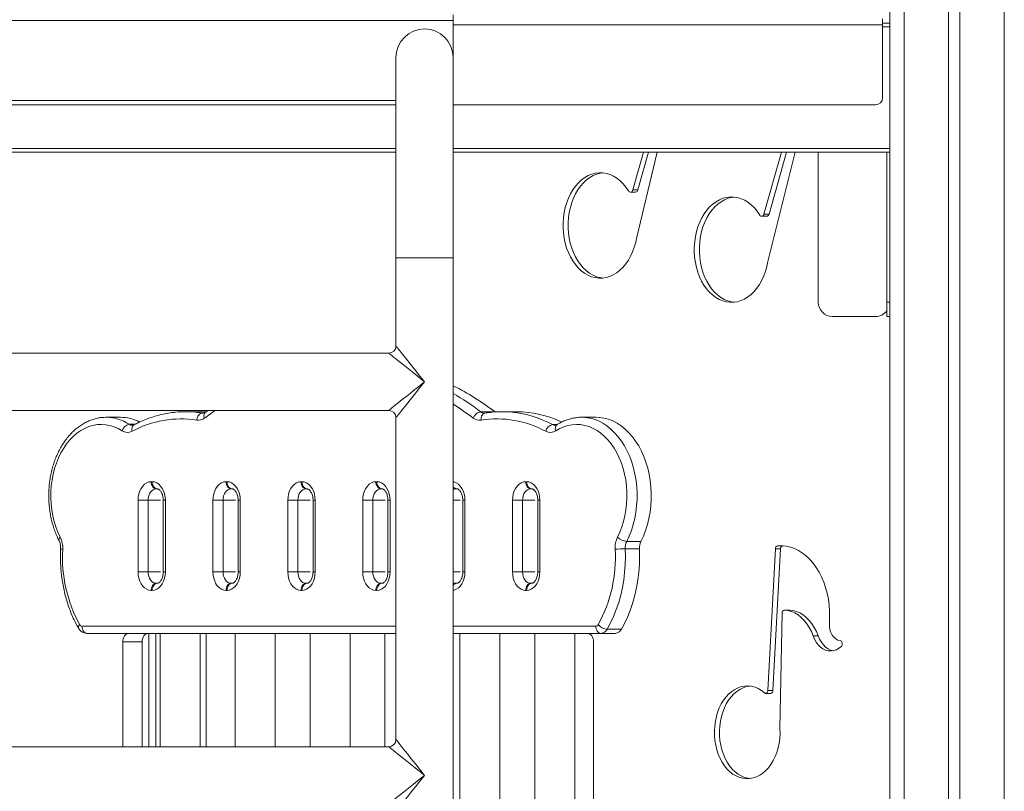
# Model space of a CAD drawing. Units: millimetres. Extents: x -12769 to 21822, y -4509 to 10312.
# Drawn here: x 94 to 781, y 5672 to 6211 of the extents above; entities that cross this region are included whole.
import ezdxf

# ---------------------------------------------------------------- set-up
doc = ezdxf.new("R2010")
doc.units = ezdxf.units.MM

msp = doc.modelspace()

# ---------------------------------------------------------------- linework, layer by layer
at = {"color": 7, "linetype": 'Continuous', "lineweight": 15}
for p, q in [((701.45, 7524.85), (701.45, 6208.39)), ((742.45, 7524.18), (742.45, 5208.39)), ((750.45, 7524.05), (750.45, 5208.39)), ((396.43, 6210.39), (396.43, 6214.39)), ((396.43, 6210.39), (-103.57, 6210.39)), ((396.43, 6184.39), (396.43, 6210.39)), ((696.45, 6211.39), (696.45, 6207.39)), ((701.45, 6208.39), (696.45, 6208.39)), ((696.45, 6207.39), (696.45, 6156.39)), ((701.45, 6208.39), (701.45, 6205.89)), ((701.45, 6205.89), (701.45, 6120.89)), ((356.43, 6184.39), (356.43, 6044.39)), ((396.43, 6044.39), (396.43, 6184.39)), ((356.43, 6154.39), (-63.57, 6154.39)), ((356.43, 6151.39), (-63.57, 6151.39)), ((691.45, 6151.39), (396.43, 6151.39)), ((356.43, 6118.39), (-63.57, 6118.39)), ((701.45, 6118.39), (396.43, 6118.39)), ((529.29, 6118.39), (521.88, 6091.95)), ((524.61, 6058.85), (538.98, 6118.39)), ((532.82, 6118.39), (525.42, 6091.95)), ((625.68, 6118.39), (613.55, 6075.06)), ((616.27, 6041.96), (635.42, 6118.39)), ((629.22, 6118.39), (617.08, 6075.06)), ((651.45, 6013.46), (651.45, 6118.39)), ((699.45, 6013.46), (699.45, 6118.39)), ((701.45, 6120.89), (701.45, 6118.39)), ((701.45, 6118.39), (701.45, 5208.39)), ((520.24, 6090.37), (523.77, 6090.37)), ((525.42, 6091.95), (521.88, 6091.95)), ((617.08, 6075.06), (613.55, 6075.06)), ((611.9, 6073.48), (615.44, 6073.48)), ((356.43, 6044.39), (356.43, 5982.82)), ((396.43, 5208.39), (396.43, 6044.39)), ((699.45, 6013.46), (701.45, 6013.46)), ((699.45, 6003.46), (699.45, 6013.46)), ((691.45, 6003.46), (661.45, 6003.46)), ((699.45, 6003.46), (701.45, 6003.46)), ((351.43, 5977.82), (-58.57, 5977.82)), ((-58.57, 5937.82), (351.43, 5937.82)), ((219.42, 5936.93), (209.52, 5936.93)), ((225.14, 5937.82), (223.21, 5936.42)), ((415.68, 5936.84), (425.58, 5936.84)), ((425.58, 5936.84), (425.7, 5936.75)), ((440.61, 5936.93), (430.71, 5936.93)), ((154.07, 5933.06), (153.65, 5933.05)), ((163.97, 5933.06), (154.07, 5933.06)), ((356.43, 5932.82), (356.43, 5707.82)), ((496.06, 5933.06), (486.16, 5933.06)), ((186.12, 5888.03), (185.41, 5888.03)), ((188.95, 5883.03), (189.66, 5883.03)), ((238.45, 5888.03), (237.74, 5888.03)), ((241.27, 5883.03), (241.98, 5883.03)), ((290.77, 5888.03), (290.06, 5888.03)), ((293.6, 5883.03), (294.31, 5883.03)), ((343.1, 5888.03), (342.39, 5888.03)), ((345.93, 5883.03), (346.63, 5883.03)), ((398.25, 5883.03), (398.96, 5883.03)), ((447.75, 5888.03), (447.04, 5888.03)), ((450.58, 5883.03), (451.28, 5883.03)), ((176.22, 5875.03), (176.22, 5825.03)), ((176.22, 5875.03), (183.29, 5875.03)), ((183.29, 5825.03), (183.29, 5875.03)), ((193.85, 5875.03), (193.85, 5825.03)), ((195.31, 5825.03), (195.31, 5875.03)), ((228.55, 5875.03), (228.55, 5825.03)), ((228.55, 5875.03), (235.62, 5875.03)), ((235.62, 5825.03), (235.62, 5875.03)), ((246.17, 5875.03), (246.17, 5825.03)), ((247.64, 5825.03), (247.64, 5875.03)), ((280.87, 5875.03), (280.87, 5825.03)), ((280.87, 5875.03), (287.94, 5875.03)), ((287.94, 5825.03), (287.94, 5875.03)), ((298.5, 5875.03), (298.5, 5825.03)), ((299.96, 5825.03), (299.96, 5875.03)), ((333.2, 5875.03), (333.2, 5825.03)), ((333.2, 5875.03), (340.27, 5875.03)), ((340.27, 5825.03), (340.27, 5875.03)), ((350.83, 5875.03), (350.83, 5825.03)), ((352.29, 5825.03), (352.29, 5875.03)), ((403.15, 5875.03), (403.15, 5825.03)), ((404.62, 5825.03), (404.62, 5875.03)), ((437.85, 5875.03), (437.85, 5825.03)), ((437.85, 5875.03), (444.92, 5875.03)), ((444.92, 5825.03), (444.92, 5875.03)), ((455.48, 5875.03), (455.48, 5825.03)), ((456.94, 5825.03), (456.94, 5875.03)), ((516.61, 5841.1), (526.5, 5841.1)), ((517.65, 5846.31), (527.55, 5846.31)), ((621.57, 5841.18), (616.29, 5742.16)), ((625.11, 5841.18), (619.82, 5742.16)), ((625.11, 5841.18), (621.57, 5841.18)), ((626.57, 5843.21), (623.03, 5843.21)), ((626.87, 5843.24), (626.57, 5843.21)), ((176.22, 5825.03), (183.29, 5825.03)), ((228.55, 5825.03), (235.62, 5825.03)), ((280.87, 5825.03), (287.94, 5825.03)), ((333.2, 5825.03), (340.27, 5825.03)), ((437.85, 5825.03), (444.92, 5825.03)), ((189.66, 5817.03), (188.95, 5817.03)), ((241.98, 5817.03), (241.27, 5817.03)), ((294.31, 5817.03), (293.6, 5817.03)), ((346.63, 5817.03), (345.93, 5817.03)), ((398.96, 5817.03), (398.25, 5817.03)), ((451.28, 5817.03), (450.58, 5817.03)), ((185.41, 5812.03), (186.12, 5812.03)), ((237.74, 5812.03), (238.45, 5812.03)), ((290.06, 5812.03), (290.77, 5812.03)), ((342.39, 5812.03), (343.1, 5812.03)), ((447.04, 5812.03), (447.75, 5812.03)), ((624.7, 5715.35), (626.18, 5796.14)), ((631.28, 5798.28), (627.74, 5798.28)), ((631.33, 5798.28), (627.79, 5798.28)), ((631.28, 5798.28), (631.33, 5798.28)), ((140.61, 5782.03), (356.43, 5782.03)), ((191.72, 5782.03), (191.72, 5702.82)), ((219.72, 5702.82), (219.72, 5782.03)), ((223.76, 5782.03), (223.76, 5702.82)), ((244.05, 5782.03), (244.05, 5702.82)), ((272.05, 5702.82), (272.05, 5782.03)), ((296.38, 5782.03), (296.38, 5702.82)), ((324.38, 5702.82), (324.38, 5782.03)), ((348.7, 5782.03), (348.7, 5702.82)), ((396.43, 5782.03), (499.62, 5782.03)), ((401.03, 5782.03), (401.03, 5559.66)), ((429.03, 5554.05), (429.03, 5782.03)), ((453.35, 5782.03), (453.35, 5544.49)), ((481.35, 5538.88), (481.35, 5782.03)), ((499.62, 5782.03), (509.52, 5782.03)), ((504.01, 5784.98), (513.91, 5784.98)), ((651.45, 5780.3), (647.91, 5780.3)), ((165.61, 5702.82), (165.61, 5776.03)), ((179.05, 5776.03), (165.61, 5776.03)), ((179.05, 5702.82), (179.05, 5776.03)), ((494.42, 5776.03), (494.42, 5545.03)), ((614.73, 5740.12), (618.27, 5740.12)), ((619.82, 5742.16), (616.29, 5742.16)), ((351.43, 5702.82), (-58.57, 5702.82))]:
    msp.add_line(p, q, dxfattribs=at)
at = {"color": 8, "linetype": 'Continuous', "lineweight": 15}
for p, q in [((711.45, 7524.69), (711.45, 5208.39)), ((781.45, 7523.54), (781.45, 5208.39)), ((696.45, 6207.39), (396.43, 6207.39)), ((701.45, 6205.89), (696.45, 6205.89)), ((356.43, 6120.89), (-63.57, 6120.89)), ((701.45, 6120.89), (396.43, 6120.89)), ((396.43, 6044.39), (356.43, 6044.39)), ((221.23, 5935.96), (216.09, 5936.63)), ((221.23, 5935.96), (222.24, 5935.96)), ((170.1, 5928.15), (174.26, 5928.15)), ((465.81, 5927.94), (469.12, 5927.94)), ((183.29, 5875.03), (191.9, 5875.03)), ((193.85, 5875.03), (195.31, 5875.03)), ((235.62, 5875.03), (244.22, 5875.03)), ((246.17, 5875.03), (247.64, 5875.03)), ((287.94, 5875.03), (296.55, 5875.03)), ((298.5, 5875.03), (299.96, 5875.03)), ((340.27, 5875.03), (348.87, 5875.03)), ((350.83, 5875.03), (352.29, 5875.03)), ((396.43, 5875.03), (401.2, 5875.03)), ((403.15, 5875.03), (404.62, 5875.03)), ((444.92, 5875.03), (453.53, 5875.03)), ((456.94, 5875.03), (455.48, 5875.03)), ((183.29, 5825.03), (191.9, 5825.03)), ((195.31, 5825.03), (193.85, 5825.03)), ((235.62, 5825.03), (244.22, 5825.03)), ((246.17, 5825.03), (247.64, 5825.03)), ((287.94, 5825.03), (296.55, 5825.03)), ((298.5, 5825.03), (299.96, 5825.03)), ((340.27, 5825.03), (348.87, 5825.03)), ((352.29, 5825.03), (350.83, 5825.03)), ((396.43, 5825.03), (401.2, 5825.03)), ((404.62, 5825.03), (403.15, 5825.03)), ((444.92, 5825.03), (453.53, 5825.03)), ((455.48, 5825.03), (456.94, 5825.03)), ((356.43, 5787.03), (137.08, 5787.03)), ((496.09, 5787.03), (396.43, 5787.03)), ((183.76, 5782.03), (183.76, 5702.82)), ((188.76, 5702.82), (188.76, 5782.03))]:
    msp.add_line(p, q, dxfattribs=at)
at = {"color": 7, "linetype": 'Continuous', "lineweight": 15, "flags": 128}
for points in [[(518.9, 6091.23), (517.12, 6093.86), (515.16, 6096.23), (513.05, 6098.32), (510.8, 6100.1), (508.44, 6101.55), (505.99, 6102.68), (503.47, 6103.45), (500.91, 6103.86), (498.33, 6103.92), (495.76, 6103.62), (493.23, 6102.96), (490.75, 6101.94), (488.36, 6100.59), (486.07, 6098.91), (483.92, 6096.92), (481.91, 6094.64), (480.07, 6092.08), (478.42, 6089.29), (476.97, 6086.27), (475.74, 6083.07), (474.74, 6079.71), (473.98, 6076.23), (473.46, 6072.66), (473.2, 6069.03), (473.19, 6065.39), (473.44, 6061.76), (473.93, 6058.19), (474.68, 6054.7), (475.67, 6051.33), (476.88, 6048.12), (478.32, 6045.09), (479.96, 6042.28), (481.78, 6039.71), (483.78, 6037.41), (485.93, 6035.4), (488.21, 6033.7), (490.6, 6032.32), (493.07, 6031.29), (495.6, 6030.61), (498.17, 6030.28), (500.74, 6030.31), (503.31, 6030.71), (505.83, 6031.46), (508.28, 6032.55), (510.65, 6033.99), (512.91, 6035.75), (515.03, 6037.82), (517, 6040.17), (518.79, 6042.78), (520.4, 6045.64), (521.79, 6048.7), (522.97, 6051.95), (523.91, 6055.34), (524.61, 6058.85)], [(500.98, 6103.86), (499.3, 6103.62), (496.77, 6102.96), (494.29, 6101.94), (491.9, 6100.59), (489.61, 6098.91), (487.45, 6096.92), (485.44, 6094.64), (483.6, 6092.08), (481.95, 6089.29), (480.5, 6086.27), (479.27, 6083.07), (478.27, 6079.71), (477.51, 6076.23), (477, 6072.66), (476.73, 6069.03), (476.73, 6065.39), (476.97, 6061.76), (477.47, 6058.19), (478.22, 6054.7), (479.2, 6051.33), (480.42, 6048.12), (481.85, 6045.09), (483.49, 6042.28), (485.32, 6039.71), (487.32, 6037.41), (489.47, 6035.4), (491.75, 6033.7), (494.13, 6032.32), (496.6, 6031.29), (499.14, 6030.61), (500.98, 6030.33)], [(521.88, 6091.95), (521.66, 6091.39), (521.35, 6090.93), (520.97, 6090.59), (520.54, 6090.4), (520.08, 6090.38), (519.64, 6090.51), (519.24, 6090.8), (518.9, 6091.23)], [(610.57, 6074.34), (608.78, 6076.97), (606.83, 6079.34), (604.71, 6081.43), (602.47, 6083.21), (600.1, 6084.67), (597.65, 6085.79), (595.13, 6086.56), (592.57, 6086.97), (590, 6087.03), (587.43, 6086.73), (584.89, 6086.07), (582.42, 6085.05), (580.03, 6083.7), (577.74, 6082.02), (575.58, 6080.03), (573.57, 6077.75), (571.73, 6075.19), (570.08, 6072.4), (568.63, 6069.38), (567.4, 6066.18), (566.4, 6062.82), (565.64, 6059.34), (565.13, 6055.77), (564.86, 6052.14), (564.85, 6048.5), (565.1, 6044.87), (565.6, 6041.3), (566.35, 6037.81), (567.33, 6034.44), (568.55, 6031.23), (569.98, 6028.2), (571.62, 6025.39), (573.45, 6022.82), (575.45, 6020.52), (577.6, 6018.51), (579.88, 6016.81), (582.26, 6015.43), (584.73, 6014.4), (587.26, 6013.72), (589.83, 6013.39), (592.41, 6013.42), (594.97, 6013.82), (597.49, 6014.57), (599.95, 6015.66), (602.32, 6017.1), (604.57, 6018.86), (606.7, 6020.93), (608.66, 6023.28), (610.46, 6025.89), (612.06, 6028.75), (613.46, 6031.81), (614.63, 6035.06), (615.57, 6038.45), (616.27, 6041.96)], [(592.65, 6086.97), (590.96, 6086.73), (588.43, 6086.07), (585.95, 6085.05), (583.56, 6083.7), (581.27, 6082.02), (579.12, 6080.03), (577.11, 6077.75), (575.27, 6075.19), (573.62, 6072.4), (572.17, 6069.38), (570.94, 6066.18), (569.94, 6062.82), (569.18, 6059.34), (568.66, 6055.77), (568.4, 6052.14), (568.39, 6048.5), (568.64, 6044.87), (569.13, 6041.3), (569.88, 6037.81), (570.87, 6034.44), (572.08, 6031.23), (573.52, 6028.2), (575.16, 6025.39), (576.98, 6022.82), (578.98, 6020.52), (581.13, 6018.51), (583.41, 6016.81), (585.8, 6015.43), (588.27, 6014.4), (590.8, 6013.72), (592.65, 6013.44)], [(613.55, 6075.06), (613.33, 6074.5), (613.02, 6074.04), (612.63, 6073.7), (612.2, 6073.51), (611.75, 6073.49), (611.31, 6073.62), (610.9, 6073.91), (610.57, 6074.34)], [(219.42, 5936.93), (220.58, 5936.92), (223.7, 5936.8)], [(217.28, 5930.99), (217.43, 5931.96), (217.71, 5932.89), (218.11, 5933.75), (218.61, 5934.5), (219.2, 5935.12), (219.85, 5935.58), (220.53, 5935.86), (221.23, 5935.96)], [(496.06, 5933.06), (498.57, 5932.94), (501.72, 5932.47), (504.84, 5931.63), (507.89, 5930.44), (510.87, 5928.9), (513.75, 5927.01), (516.51, 5924.8), (519.13, 5922.28), (521.6, 5919.47), (523.9, 5916.38), (526.01, 5913.03), (527.92, 5909.45), (529.62, 5905.66), (531.09, 5901.69), (532.33, 5897.56), (533.32, 5893.3), (534.07, 5888.94), (534.56, 5884.51), (534.79, 5880.04), (534.77, 5875.55), (534.48, 5871.09), (533.94, 5866.67), (533.14, 5862.33), (532.1, 5858.09), (530.81, 5853.99), (529.29, 5850.06), (527.55, 5846.31)], [(121.92, 5849.22), (120.29, 5852.74), (118.87, 5856.44), (117.68, 5860.3), (116.73, 5864.28), (116.02, 5868.37), (115.55, 5872.52), (115.33, 5876.72), (115.37, 5880.93), (115.65, 5885.11), (116.19, 5889.25), (116.97, 5893.31), (117.99, 5897.27), (119.24, 5901.08), (120.71, 5904.74), (122.4, 5908.2), (124.29, 5911.45), (126.36, 5914.47), (128.61, 5917.23), (131.01, 5919.7), (133.56, 5921.89), (136.22, 5923.76), (138.99, 5925.3), (141.84, 5926.51), (144.75, 5927.38), (147.7, 5927.9), (150.67, 5928.06), (153.65, 5927.86), (156.6, 5927.31), (159.5, 5926.42), (162.34, 5925.17), (165.1, 5923.6)], [(468.06, 5923.6), (470.82, 5925.17), (473.66, 5926.42), (476.57, 5927.31), (479.52, 5927.86), (482.49, 5928.06), (485.46, 5927.9), (488.41, 5927.38), (491.32, 5926.51), (494.17, 5925.3), (496.94, 5923.76), (499.6, 5921.89), (502.15, 5919.7), (504.55, 5917.23), (506.8, 5914.47), (508.88, 5911.45), (510.76, 5908.2), (512.45, 5904.74), (513.92, 5901.08), (515.18, 5897.27), (516.19, 5893.31), (516.97, 5889.25), (517.51, 5885.11), (517.79, 5880.93), (517.83, 5876.72), (517.61, 5872.52), (517.14, 5868.37), (516.43, 5864.28), (515.48, 5860.3), (514.29, 5856.44), (512.87, 5852.74), (511.24, 5849.22)], [(185.41, 5888.03), (183.82, 5887.83), (182.27, 5887.24), (180.82, 5886.28), (179.5, 5884.98), (178.37, 5883.38), (177.45, 5881.53), (176.77, 5879.47), (176.36, 5877.28), (176.22, 5875.03)], [(183.29, 5875.03), (183.4, 5876.59), (183.72, 5878.09), (184.24, 5879.47), (184.95, 5880.68), (185.81, 5881.68), (186.78, 5882.42), (187.84, 5882.87), (188.95, 5883.03)], [(185.41, 5888.03), (185.48, 5887.05), (185.68, 5886.11), (186.01, 5885.25), (186.45, 5884.49), (186.98, 5883.87), (187.6, 5883.41), (188.26, 5883.12), (188.95, 5883.03)], [(195.31, 5875.03), (195.17, 5877.28), (194.76, 5879.47), (194.08, 5881.53), (193.16, 5883.38), (192.03, 5884.98), (190.72, 5886.28), (189.26, 5887.24), (187.72, 5887.83), (186.12, 5888.03)], [(186.12, 5888.03), (186.19, 5887.05), (186.39, 5886.11), (186.72, 5885.25), (187.16, 5884.49), (187.69, 5883.87), (188.3, 5883.41), (188.97, 5883.12), (189.66, 5883.03)], [(237.74, 5888.03), (236.14, 5887.83), (234.59, 5887.24), (233.14, 5886.28), (231.83, 5884.98), (230.7, 5883.38), (229.78, 5881.53), (229.1, 5879.47), (228.69, 5877.28), (228.55, 5875.03)], [(235.62, 5875.03), (235.73, 5876.59), (236.05, 5878.09), (236.57, 5879.47), (237.27, 5880.68), (238.13, 5881.68), (239.11, 5882.42), (240.17, 5882.87), (241.27, 5883.03)], [(237.74, 5888.03), (237.81, 5887.05), (238.01, 5886.11), (238.33, 5885.25), (238.77, 5884.49), (239.31, 5883.87), (239.92, 5883.41), (240.58, 5883.12), (241.27, 5883.03)], [(247.64, 5875.03), (247.5, 5877.28), (247.08, 5879.47), (246.41, 5881.53), (245.49, 5883.38), (244.35, 5884.98), (243.04, 5886.28), (241.59, 5887.24), (240.04, 5887.83), (238.45, 5888.03)], [(238.45, 5888.03), (238.51, 5887.05), (238.71, 5886.11), (239.04, 5885.25), (239.48, 5884.49), (240.02, 5883.87), (240.63, 5883.41), (241.29, 5883.12), (241.98, 5883.03)], [(290.06, 5888.03), (288.47, 5887.83), (286.92, 5887.24), (285.47, 5886.28), (284.16, 5884.98), (283.02, 5883.38), (282.1, 5881.53), (281.43, 5879.47), (281.01, 5877.28), (280.87, 5875.03)], [(287.94, 5875.03), (288.05, 5876.59), (288.37, 5878.09), (288.9, 5879.47), (289.6, 5880.68), (290.46, 5881.68), (291.44, 5882.42), (292.5, 5882.87), (293.6, 5883.03)], [(290.06, 5888.03), (290.13, 5887.05), (290.33, 5886.11), (290.66, 5885.25), (291.1, 5884.49), (291.64, 5883.87), (292.25, 5883.41), (292.91, 5883.12), (293.6, 5883.03)], [(299.96, 5875.03), (299.82, 5877.28), (299.41, 5879.47), (298.73, 5881.53), (297.81, 5883.38), (296.68, 5884.98), (295.37, 5886.28), (293.92, 5887.24), (292.37, 5887.83), (290.77, 5888.03)], [(290.77, 5888.03), (290.84, 5887.05), (291.04, 5886.11), (291.37, 5885.25), (291.81, 5884.49), (292.34, 5883.87), (292.95, 5883.41), (293.62, 5883.12), (294.31, 5883.03)], [(342.39, 5888.03), (340.79, 5887.83), (339.25, 5887.24), (337.79, 5886.28), (336.48, 5884.98), (335.35, 5883.38), (334.43, 5881.53), (333.75, 5879.47), (333.34, 5877.28), (333.2, 5875.03)], [(340.27, 5875.03), (340.38, 5876.59), (340.7, 5878.09), (341.22, 5879.47), (341.93, 5880.68), (342.78, 5881.68), (343.76, 5882.42), (344.82, 5882.87), (345.93, 5883.03)], [(342.39, 5888.03), (342.46, 5887.05), (342.66, 5886.11), (342.99, 5885.25), (343.43, 5884.49), (343.96, 5883.87), (344.57, 5883.41), (345.24, 5883.12), (345.93, 5883.03)], [(352.29, 5875.03), (352.15, 5877.28), (351.74, 5879.47), (351.06, 5881.53), (350.14, 5883.38), (349.01, 5884.98), (347.69, 5886.28), (346.24, 5887.24), (344.69, 5887.83), (343.1, 5888.03)], [(343.1, 5888.03), (343.17, 5887.05), (343.37, 5886.11), (343.69, 5885.25), (344.13, 5884.49), (344.67, 5883.87), (345.28, 5883.41), (345.94, 5883.12), (346.63, 5883.03)], [(447.04, 5888.03), (445.45, 5887.83), (443.9, 5887.24), (442.45, 5886.28), (441.13, 5884.98), (440, 5883.38), (439.08, 5881.53), (438.4, 5879.47), (437.99, 5877.28), (437.85, 5875.03)], [(444.92, 5875.03), (445.03, 5876.59), (445.35, 5878.09), (445.87, 5879.47), (446.58, 5880.68), (447.43, 5881.68), (448.41, 5882.42), (449.47, 5882.87), (450.58, 5883.03)], [(447.04, 5888.03), (447.11, 5887.05), (447.31, 5886.11), (447.64, 5885.25), (448.08, 5884.49), (448.61, 5883.87), (449.22, 5883.41), (449.89, 5883.12), (450.58, 5883.03)], [(456.94, 5875.03), (456.8, 5877.28), (456.39, 5879.47), (455.71, 5881.53), (454.79, 5883.38), (453.66, 5884.98), (452.35, 5886.28), (450.89, 5887.24), (449.35, 5887.83), (447.75, 5888.03)], [(447.75, 5888.03), (447.82, 5887.05), (448.02, 5886.11), (448.34, 5885.25), (448.78, 5884.49), (449.32, 5883.87), (449.93, 5883.41), (450.59, 5883.12), (451.28, 5883.03)], [(504.01, 5784.98), (506.35, 5789.35), (508.47, 5793.93), (510.37, 5798.71), (512.03, 5803.66), (513.45, 5808.76), (514.63, 5813.98), (515.54, 5819.3), (516.2, 5824.7), (516.6, 5830.15), (516.74, 5835.63), (516.61, 5841.1)], [(526.5, 5841.1), (526.63, 5835.63), (526.5, 5830.15), (526.1, 5824.7), (525.44, 5819.3), (524.53, 5813.98), (523.35, 5808.76), (521.93, 5803.66), (520.27, 5798.71), (518.37, 5793.93), (516.25, 5789.35), (513.91, 5784.98)], [(659.21, 5789.13), (659.42, 5793.36), (659.38, 5797.6), (659.07, 5801.82), (658.51, 5805.98), (657.69, 5810.06), (656.62, 5814.02), (655.31, 5817.84), (653.77, 5821.48), (652.01, 5824.91), (650.05, 5828.12), (647.89, 5831.07), (645.57, 5833.74), (643.08, 5836.12), (640.46, 5838.18), (637.72, 5839.91), (634.89, 5841.29), (631.98, 5842.32), (629.02, 5842.99), (626.03, 5843.29), (623.03, 5843.21)], [(176.22, 5825.03), (176.36, 5822.77), (176.77, 5820.58), (177.45, 5818.53), (178.37, 5816.67), (179.5, 5815.07), (180.82, 5813.77), (182.27, 5812.81), (183.82, 5812.22), (185.41, 5812.03)], [(188.95, 5817.03), (187.84, 5817.18), (186.78, 5817.63), (185.81, 5818.37), (184.95, 5819.37), (184.24, 5820.58), (183.72, 5821.96), (183.4, 5823.47), (183.29, 5825.03)], [(186.12, 5812.03), (187.72, 5812.22), (189.26, 5812.81), (190.72, 5813.77), (192.03, 5815.07), (193.16, 5816.67), (194.08, 5818.53), (194.76, 5820.58), (195.17, 5822.77), (195.31, 5825.03)], [(228.55, 5825.03), (228.69, 5822.77), (229.1, 5820.58), (229.78, 5818.53), (230.7, 5816.67), (231.83, 5815.07), (233.14, 5813.77), (234.59, 5812.81), (236.14, 5812.22), (237.74, 5812.03)], [(241.27, 5817.03), (240.17, 5817.18), (239.11, 5817.63), (238.13, 5818.37), (237.27, 5819.37), (236.57, 5820.58), (236.05, 5821.96), (235.73, 5823.47), (235.62, 5825.03)], [(238.45, 5812.03), (240.04, 5812.22), (241.59, 5812.81), (243.04, 5813.77), (244.35, 5815.07), (245.49, 5816.67), (246.41, 5818.53), (247.08, 5820.58), (247.5, 5822.77), (247.64, 5825.03)], [(280.87, 5825.03), (281.01, 5822.77), (281.43, 5820.58), (282.1, 5818.53), (283.02, 5816.67), (284.16, 5815.07), (285.47, 5813.77), (286.92, 5812.81), (288.47, 5812.22), (290.06, 5812.03)], [(293.6, 5817.03), (292.5, 5817.18), (291.44, 5817.63), (290.46, 5818.37), (289.6, 5819.37), (288.9, 5820.58), (288.37, 5821.96), (288.05, 5823.47), (287.94, 5825.03)], [(290.77, 5812.03), (292.37, 5812.22), (293.92, 5812.81), (295.37, 5813.77), (296.68, 5815.07), (297.81, 5816.67), (298.73, 5818.53), (299.41, 5820.58), (299.82, 5822.77), (299.96, 5825.03)], [(333.2, 5825.03), (333.34, 5822.77), (333.75, 5820.58), (334.43, 5818.53), (335.35, 5816.67), (336.48, 5815.07), (337.79, 5813.77), (339.25, 5812.81), (340.79, 5812.22), (342.39, 5812.03)], [(345.93, 5817.03), (344.82, 5817.18), (343.76, 5817.63), (342.78, 5818.37), (341.93, 5819.37), (341.22, 5820.58), (340.7, 5821.96), (340.38, 5823.47), (340.27, 5825.03)], [(343.1, 5812.03), (344.69, 5812.22), (346.24, 5812.81), (347.69, 5813.77), (349.01, 5815.07), (350.14, 5816.67), (351.06, 5818.53), (351.74, 5820.58), (352.15, 5822.77), (352.29, 5825.03)], [(437.85, 5825.03), (437.99, 5822.77), (438.4, 5820.58), (439.08, 5818.53), (440, 5816.67), (441.13, 5815.07), (442.45, 5813.77), (443.9, 5812.81), (445.45, 5812.22), (447.04, 5812.03)], [(450.58, 5817.03), (449.47, 5817.18), (448.41, 5817.63), (447.43, 5818.37), (446.58, 5819.37), (445.87, 5820.58), (445.35, 5821.96), (445.03, 5823.47), (444.92, 5825.03)], [(447.75, 5812.03), (449.35, 5812.22), (450.89, 5812.81), (452.35, 5813.77), (453.66, 5815.07), (454.79, 5816.67), (455.71, 5818.53), (456.39, 5820.58), (456.8, 5822.77), (456.94, 5825.03)], [(188.95, 5817.03), (188.26, 5816.93), (187.6, 5816.65), (186.98, 5816.18), (186.45, 5815.56), (186.01, 5814.8), (185.68, 5813.94), (185.48, 5813), (185.41, 5812.03)], [(189.66, 5817.03), (188.97, 5816.93), (188.3, 5816.65), (187.69, 5816.18), (187.16, 5815.56), (186.72, 5814.8), (186.39, 5813.94), (186.19, 5813), (186.12, 5812.03)], [(241.27, 5817.03), (240.58, 5816.93), (239.92, 5816.65), (239.31, 5816.18), (238.77, 5815.56), (238.33, 5814.8), (238.01, 5813.94), (237.81, 5813), (237.74, 5812.03)], [(241.98, 5817.03), (241.29, 5816.93), (240.63, 5816.65), (240.02, 5816.18), (239.48, 5815.56), (239.04, 5814.8), (238.71, 5813.94), (238.51, 5813), (238.45, 5812.03)], [(293.6, 5817.03), (292.91, 5816.93), (292.25, 5816.65), (291.64, 5816.18), (291.1, 5815.56), (290.66, 5814.8), (290.33, 5813.94), (290.13, 5813), (290.06, 5812.03)], [(294.31, 5817.03), (293.62, 5816.93), (292.95, 5816.65), (292.34, 5816.18), (291.81, 5815.56), (291.37, 5814.8), (291.04, 5813.94), (290.84, 5813), (290.77, 5812.03)], [(345.93, 5817.03), (345.24, 5816.93), (344.57, 5816.65), (343.96, 5816.18), (343.43, 5815.56), (342.99, 5814.8), (342.66, 5813.94), (342.46, 5813), (342.39, 5812.03)], [(346.63, 5817.03), (345.94, 5816.93), (345.28, 5816.65), (344.67, 5816.18), (344.13, 5815.56), (343.69, 5814.8), (343.37, 5813.94), (343.17, 5813), (343.1, 5812.03)], [(450.58, 5817.03), (449.89, 5816.93), (449.22, 5816.65), (448.61, 5816.18), (448.08, 5815.56), (447.64, 5814.8), (447.31, 5813.94), (447.11, 5813), (447.04, 5812.03)], [(451.28, 5817.03), (450.59, 5816.93), (449.93, 5816.65), (449.32, 5816.18), (448.78, 5815.56), (448.34, 5814.8), (448.02, 5813.94), (447.82, 5813), (447.75, 5812.03)], [(627.79, 5798.28), (630.28, 5797.98), (632.72, 5797.3), (635.11, 5796.27), (637.4, 5794.88), (639.58, 5793.15), (641.61, 5791.11), (643.48, 5788.78), (645.17, 5786.18), (646.65, 5783.34), (647.91, 5780.3)], [(631.33, 5798.28), (633.81, 5797.98), (636.26, 5797.3), (638.64, 5796.27), (640.94, 5794.88), (643.11, 5793.15), (645.15, 5791.11), (647.02, 5788.78), (648.7, 5786.18), (650.19, 5783.34), (651.45, 5780.3)], [(140.61, 5782.03), (139.92, 5782.12), (139.26, 5782.41), (138.65, 5782.87), (138.11, 5783.49), (137.67, 5784.25), (137.34, 5785.11), (137.14, 5786.05), (137.08, 5787.03)], [(499.62, 5782.03), (498.93, 5782.12), (498.27, 5782.41), (497.66, 5782.87), (497.12, 5783.49), (496.68, 5784.25), (496.36, 5785.11), (496.15, 5786.05), (496.09, 5787.03)], [(666.82, 5776.97), (665.25, 5777.33), (663.76, 5778.11), (662.4, 5779.29), (661.24, 5780.82), (660.3, 5782.65), (659.64, 5784.69), (659.27, 5786.88), (659.21, 5789.13)], [(165.61, 5776.03), (165.69, 5777.2), (165.94, 5778.32), (166.33, 5779.36), (166.86, 5780.27), (167.5, 5781.01), (168.23, 5781.57), (169.03, 5781.91), (169.86, 5782.03)], [(179.05, 5776.03), (179.13, 5777.2), (179.37, 5778.32), (179.76, 5779.36), (180.29, 5780.27), (180.93, 5781.01), (181.67, 5781.57), (182.46, 5781.91), (183.29, 5782.03)], [(490.18, 5782.03), (491, 5781.91), (491.8, 5781.57), (492.53, 5781.01), (493.18, 5780.27), (493.7, 5779.36), (494.1, 5778.32), (494.34, 5777.2), (494.42, 5776.03)], [(647.91, 5780.3), (648.89, 5777.97), (650.09, 5775.85), (651.48, 5774), (653.05, 5772.44), (654.76, 5771.21), (656.58, 5770.34), (658.46, 5769.83), (660.37, 5769.71), (662.28, 5769.96), (664.14, 5770.6), (665.92, 5771.6), (667.59, 5772.94)], [(651.45, 5780.3), (652.42, 5777.97), (653.62, 5775.85), (655.02, 5774), (656.59, 5772.44), (658.3, 5771.21), (660.11, 5770.34), (661.81, 5769.87)], [(667.59, 5772.94), (667.94, 5773.41), (668.18, 5774), (668.28, 5774.67), (668.22, 5775.35), (668.03, 5775.97), (667.71, 5776.48), (667.29, 5776.82), (666.82, 5776.97)], [(613.91, 5740.45), (611.81, 5742.09), (609.6, 5743.4), (607.3, 5744.38), (604.94, 5745.02), (602.55, 5745.3), (600.15, 5745.23), (597.76, 5744.8), (595.43, 5744.02), (593.16, 5742.91), (590.99, 5741.46), (588.94, 5739.7), (587.02, 5737.64), (585.27, 5735.32), (583.71, 5732.75), (582.34, 5729.96), (581.18, 5726.98), (580.26, 5723.85), (579.56, 5720.6), (579.12, 5717.26), (578.92, 5713.88), (578.97, 5710.48), (579.27, 5707.11), (579.83, 5703.81), (580.62, 5700.6), (581.64, 5697.53), (582.89, 5694.63), (584.34, 5691.93), (585.99, 5689.46), (587.81, 5687.24), (589.78, 5685.31), (591.89, 5683.68), (594.1, 5682.37), (596.4, 5681.39), (598.76, 5680.76), (601.16, 5680.48), (603.56, 5680.56), (605.94, 5680.99), (608.27, 5681.77), (610.54, 5682.9), (612.71, 5684.35), (614.76, 5686.11), (616.67, 5688.17), (618.42, 5690.5), (619.98, 5693.08), (621.35, 5695.87), (622.5, 5698.85), (623.42, 5701.98), (624.11, 5705.23), (624.56, 5708.57), (624.75, 5711.96), (624.7, 5715.35)], [(603.6, 5745.22), (601.3, 5744.8), (598.96, 5744.02), (596.7, 5742.91), (594.52, 5741.46), (592.47, 5739.7), (590.56, 5737.64), (588.81, 5735.32), (587.24, 5732.75), (585.87, 5729.96), (584.72, 5726.98), (583.79, 5723.85), (583.1, 5720.6), (582.65, 5717.26), (582.45, 5713.88), (582.51, 5710.48), (582.81, 5707.11), (583.36, 5703.81), (584.15, 5700.6), (585.18, 5697.53), (586.42, 5694.63), (587.88, 5691.93), (589.52, 5689.46), (591.34, 5687.24), (593.32, 5685.31), (595.42, 5683.68), (597.64, 5682.37), (599.94, 5681.39), (602.3, 5680.76), (603.6, 5680.56)], [(616.29, 5742.16), (616.2, 5741.6), (616.03, 5741.1), (615.77, 5740.68), (615.44, 5740.36), (615.06, 5740.17), (614.67, 5740.12), (614.28, 5740.22), (613.91, 5740.45)]]:
    msp.add_lwpolyline(points, dxfattribs=at)
at = {"color": 8, "linetype": 'Continuous', "lineweight": 15, "flags": 128}
for points in [[(376.43, 5957.82), (373.82, 5959.92), (371.23, 5961.98), (368.7, 5964.01), (366.26, 5965.96), (363.93, 5967.82), (361.74, 5969.58), (359.7, 5971.21), (357.85, 5972.69), (356.2, 5974.01), (354.78, 5975.15), (353.59, 5976.1), (352.65, 5976.85), (351.98, 5977.39), (351.57, 5977.72), (351.43, 5977.82)], [(356.43, 5982.82), (356.54, 5982.69), (356.87, 5982.28), (357.41, 5981.6), (358.16, 5980.66), (359.11, 5979.48), (360.25, 5978.05), (361.57, 5976.4), (363.05, 5974.55), (364.67, 5972.52), (366.43, 5970.32), (368.3, 5967.99), (370.25, 5965.55), (372.27, 5963.02), (374.34, 5960.44), (376.43, 5957.82)], [(351.43, 5937.82), (351.57, 5937.93), (351.98, 5938.26), (352.65, 5938.8), (353.59, 5939.55), (354.78, 5940.5), (356.2, 5941.64), (357.85, 5942.96), (359.7, 5944.44), (361.74, 5946.07), (363.93, 5947.82), (366.26, 5949.69), (368.7, 5951.64), (371.23, 5953.67), (373.82, 5955.73), (376.43, 5957.82)], [(376.43, 5957.82), (374.34, 5955.21), (372.27, 5952.63), (370.25, 5950.1), (368.3, 5947.66), (366.43, 5945.32), (364.67, 5943.13), (363.05, 5941.1), (361.57, 5939.25), (360.25, 5937.6), (359.11, 5936.17), (358.16, 5934.99), (357.41, 5934.05), (356.87, 5933.37), (356.54, 5932.96), (356.43, 5932.82)], [(222.68, 5932.43), (229.4, 5937.28), (230.19, 5937.82)], [(221.89, 5935.9), (221.66, 5935.91), (221.23, 5935.96)], [(418.59, 5935.93), (418.32, 5935.86), (417.68, 5935.58), (417.11, 5935.12), (416.62, 5934.5), (416.24, 5933.75), (415.99, 5932.89), (415.87, 5931.96), (415.88, 5930.99)], [(517.65, 5846.31), (519.39, 5850.06), (520.91, 5853.99), (522.2, 5858.09), (523.24, 5862.33), (524.04, 5866.67), (524.58, 5871.09), (524.87, 5875.55), (524.89, 5880.04), (524.66, 5884.51), (524.17, 5888.94), (523.42, 5893.3), (522.43, 5897.56), (521.19, 5901.69), (519.72, 5905.66), (518.02, 5909.45), (516.11, 5913.03), (514, 5916.38), (511.7, 5919.47), (509.23, 5922.28), (506.61, 5924.8), (503.85, 5927.01), (500.97, 5928.9), (497.99, 5930.44), (494.94, 5931.63), (491.82, 5932.47), (488.67, 5932.94), (486.14, 5933.06)], [(172.13, 5923.26), (171.95, 5924.17), (171.92, 5925.05), (172.03, 5925.86), (172.29, 5926.57), (172.67, 5927.15), (173.16, 5927.59), (173.32, 5927.68)], [(404.62, 5875.03), (404.48, 5877.28), (404.06, 5879.47), (403.38, 5881.53), (402.46, 5883.38), (401.33, 5884.98), (400.02, 5886.28), (398.57, 5887.24), (397.02, 5887.83), (396.43, 5887.95)], [(396.43, 5882.6), (397.15, 5882.87), (398.25, 5883.03)], [(121.92, 5849.22), (121.43, 5848.65), (121.09, 5848.11), (120.92, 5847.6), (120.92, 5847.16), (120.99, 5846.96)], [(396.43, 5812.1), (397.02, 5812.22), (398.57, 5812.81), (400.02, 5813.77), (401.33, 5815.07), (402.46, 5816.67), (403.38, 5818.53), (404.06, 5820.58), (404.48, 5822.77), (404.62, 5825.03)], [(398.25, 5817.03), (397.15, 5817.18), (396.43, 5817.45)], [(376.43, 5682.82), (373.82, 5684.92), (371.23, 5686.98), (368.7, 5689.01), (366.26, 5690.96), (363.93, 5692.82), (361.74, 5694.58), (359.7, 5696.21), (357.85, 5697.69), (356.2, 5699.01), (354.78, 5700.15), (353.59, 5701.1), (352.65, 5701.85), (351.98, 5702.39), (351.57, 5702.72), (351.43, 5702.82), (351.43, 5702.82)], [(356.43, 5707.82), (356.54, 5707.69), (356.87, 5707.28), (357.41, 5706.6), (358.16, 5705.66), (359.11, 5704.48), (360.25, 5703.05), (361.57, 5701.4), (363.05, 5699.55), (364.67, 5697.52), (366.43, 5695.32), (368.3, 5692.99), (370.25, 5690.55), (372.27, 5688.02), (374.34, 5685.44), (376.43, 5682.82)], [(351.43, 5662.82), (351.57, 5662.93), (351.98, 5663.26), (352.65, 5663.8), (353.59, 5664.55), (354.78, 5665.5), (356.2, 5666.64), (357.85, 5667.96), (359.7, 5669.44), (361.74, 5671.07), (363.93, 5672.82), (366.26, 5674.69), (368.7, 5676.64), (371.23, 5678.67), (373.82, 5680.73), (376.43, 5682.82)], [(376.43, 5682.82), (374.34, 5680.21), (372.27, 5677.63), (370.25, 5675.1), (368.3, 5672.66), (366.43, 5670.32), (364.67, 5668.13), (363.05, 5666.1), (361.57, 5664.25), (360.25, 5662.6), (359.11, 5661.17), (358.16, 5659.99), (357.41, 5659.05), (356.87, 5658.37), (356.54, 5657.96), (356.43, 5657.82)]]:
    msp.add_lwpolyline(points, dxfattribs=at)
at = {"color": 7, "linetype": 'Continuous', "lineweight": 15}
for centre, radius, start, end in [((376.43, 6184.39), 20, 0, 180), ((691.45, 6156.39), 5, 270, 0), ((523.58, 6092.22), 1.86, 276.13164, 351.59165), ((615.24, 6075.33), 1.86, 276.13577, 351.58647), ((661.45, 6013.46), 10, 180, 270), ((691.45, 6013.46), 10, 270, 323.1301), ((351.43, 5982.82), 5, 271.28248, 358.65849), ((309.58, 5783.66), 192.15, 52.86604, 63.12899), ((209.52, 5866.08), 70.85, 84.68386, 95.68522), ((351.43, 5932.82), 5, 1.28248, 88.65849), ((416.65, 5930.43), 6.49, 98.62722, 162.02788), ((430.71, 5866.03), 70.9, 84.31411, 95.62577), ((440.17, 5862.44), 74.5, 64.57304, 89.66322), ((163.78, 5904.06), 29, 62.11542, 89.62472), ((206.01, 5861.1), 70.79, 80.83949, 118.59704), ((218.33, 5937.9), 6.99, 261.36152, 308.46914), ((414.83, 5937.9), 6.99, 231.53077, 278.63853), ((427.12, 5860.96), 70.93, 61.44072, 99.12275), ((171.08, 5922.05), 6.18, 99.15691, 165.50335), ((168.89, 5929.23), 6.79, 236.06371, 298.42202), ((466.8, 5922.16), 5.87, 99.69004, 169.18521), ((464.27, 5929.23), 6.79, 241.57804, 303.93622), ((106.57, 5841.73), 17.08, 356.75602, 26.003), ((526.59, 5841.73), 17.08, 153.99677, 183.24436), ((518.44, 5856.55), 10.28, 225.51704, 265.57967), ((221.42, 5835.07), 97.97, 176.66602, 208.62627), ((412.73, 5834.85), 97, 331.20964, 3.49806), ((517.21, 5754.38), 86.73, 90.40123, 95.07386), ((527.1, 5841.7), 10.51, 153.99713, 183.24356), ((537, 5841.7), 10.51, 153.99818, 183.24314), ((623.53, 5841.32), 1.96, 104.71562, 183.95263), ((627.06, 5841.32), 1.96, 104.71293, 183.95309), ((628.09, 5796.39), 1.92, 98.79611, 187.41766), ((137.2, 5788.99), 1.97, 205.84247, 266.25206), ((495.96, 5788.99), 1.97, 273.74785, 334.15714), ((504.83, 5794.45), 9.5, 221.64934, 265.04233), ((499.28, 5787.28), 5.26, 273.74715, 334.1576), ((509.18, 5787.28), 5.26, 273.74729, 334.15746), ((617.93, 5741.99), 1.9, 280.34511, 4.99987), ((351.43, 5707.82), 5, 271.28248, 358.65849)]:
    msp.add_arc(centre, radius, start, end, dxfattribs=at)
at = {"color": 8, "linetype": 'Continuous', "lineweight": 15}
for centre, radius, start, end in [((297.01, 5779.7), 196.92, 52.94099, 59.67601), ((292.91, 5776.66), 195.16, 52.95413, 57.96348), ((418.41, 5940.34), 4.43, 231.9904, 269.20252), ((429.88, 5861.14), 75.85, 61.73046, 84.05957), ((153.82, 5903.59), 29.46, 56.45311, 89.50463), ((225.67, 5934.07), 3.41, 136.26209, 208.68628), ((172.48, 5931.75), 4.31, 236.49632, 269.2409), ((467.82, 5931.65), 4.21, 241.57546, 269.84826), ((471.31, 5925.14), 3.6, 132.20283, 205.3983), ((399.15, 5886.23), 3.21, 211.96141, 266.50416), ((398.31, 5885.85), 2.83, 228.34122, 268.81697), ((123.41, 5844.04), 3.28, 247.66339, 273.71709), ((399.19, 5813.76), 3.27, 94.04189, 147.49255), ((398.31, 5814.2), 2.83, 91.18101, 131.66404), ((136.93, 5786.28), 2.39, 128.9627, 195.39745)]:
    msp.add_arc(centre, radius, start, end, dxfattribs=at)
at = {"color": 7, "linetype": 'Continuous', "lineweight": 15}
for points, knots in [([(202.26, 5936.53), (201.44, 5936.46), (199.03, 5936.24), (195.03, 5935.53), (190.29, 5934.44), (185.59, 5933.02), (180.94, 5931.29), (176.85, 5929.49), (174.34, 5928.2), (173.32, 5927.68)], [0, 0, 0, 0, 0.082168, 0.243519, 0.404977, 0.566594, 0.728416, 0.890479, 1, 1, 1, 1]), ([(423.52, 5936.54), (422.93, 5936.49), (421.28, 5936.36), (419.65, 5936.1), (418.59, 5935.92)], [0, 0, 0, 0, 0.356518, 1, 1, 1, 1]), ([(153.61, 5933.02), (152.95, 5933.01), (151.26, 5932.99), (148.57, 5932.59), (145.55, 5931.88), (142.58, 5930.85), (139.68, 5929.52), (136.86, 5927.9), (134.14, 5925.98), (131.53, 5923.79), (129.05, 5921.32), (126.72, 5918.61), (124.55, 5915.65), (122.55, 5912.48), (120.73, 5909.11), (119.11, 5905.56), (117.69, 5901.85), (116.49, 5898), (115.5, 5894.05), (114.74, 5890), (114.2, 5885.89), (113.9, 5881.73), (113.82, 5877.56), (113.97, 5873.38), (114.36, 5869.24), (114.97, 5865.14), (115.81, 5861.12), (116.87, 5857.19), (118.15, 5853.39), (119.53, 5849.97), (120.54, 5847.88), (120.99, 5846.96)], [0, 0, 0, 0, 0.021913, 0.055924, 0.08996, 0.12409, 0.15837, 0.192838, 0.227511, 0.262385, 0.297442, 0.332654, 0.367986, 0.403404, 0.438879, 0.474387, 0.509909, 0.545433, 0.58095, 0.616461, 0.651964, 0.687464, 0.722963, 0.758466, 0.793978, 0.829502, 0.865044, 0.900606, 0.936192, 0.971801, 1, 1, 1, 1]), ([(223.21, 5936.42), (223.11, 5936.36), (222.81, 5936.15), (222.37, 5935.96), (222.08, 5935.9), (221.92, 5935.91), (221.89, 5935.91)], [0, 0, 0, 0, 0.165033, 0.532133, 0.933701, 1, 1, 1, 1]), ([(418.59, 5935.92), (418.53, 5935.91), (418.45, 5935.9), (418.36, 5935.91), (418.34, 5935.91)], [0, 0, 0, 0, 0.704862, 1, 1, 1, 1]), ([(486.14, 5933.04), (486.05, 5933.05), (484.94, 5933.1), (482.81, 5932.9), (479.76, 5932.43), (476.75, 5931.61), (473.81, 5930.49), (471.18, 5929.21), (469.57, 5928.22), (468.89, 5927.8)], [0, 0, 0, 0, 0.0139358, 0.1852025, 0.356391, 0.5278123, 0.6997989, 0.8726048, 1, 1, 1, 1]), ([(173.32, 5927.68), (173.24, 5927.64), (172.97, 5927.51), (172.69, 5927.43), (172.49, 5927.45), (172.43, 5927.45)], [0, 0, 0, 0, 0.224757, 0.773295, 1, 1, 1, 1]), ([(468.89, 5927.8), (468.81, 5927.75), (468.52, 5927.58), (468.15, 5927.45), (467.91, 5927.45), (467.8, 5927.45)], [0, 0, 0, 0, 0.1907013, 0.6313507, 1, 1, 1, 1]), ([(189.66, 5883.03), (189.71, 5883.02), (189.91, 5883.02), (190.26, 5882.93), (190.82, 5882.64), (191.44, 5882.13), (192.1, 5881.35), (192.72, 5880.3), (193.24, 5879.04), (193.62, 5877.62), (193.82, 5876.25), (193.84, 5875.38), (193.85, 5875.03)], [0, 0, 0, 0, 0.052691, 0.178923, 0.289455, 0.392601, 0.50184, 0.60826, 0.714376, 0.820866, 0.928008, 1, 1, 1, 1]), ([(241.98, 5883.03), (242.04, 5883.02), (242.23, 5883.02), (242.59, 5882.93), (243.14, 5882.64), (243.77, 5882.13), (244.42, 5881.35), (245.05, 5880.3), (245.57, 5879.04), (245.95, 5877.62), (246.14, 5876.25), (246.17, 5875.38), (246.17, 5875.03)], [0, 0, 0, 0, 0.052692, 0.178924, 0.289456, 0.392602, 0.501841, 0.608261, 0.714378, 0.820866, 0.928008, 1, 1, 1, 1]), ([(294.31, 5883.03), (294.36, 5883.02), (294.56, 5883.02), (294.91, 5882.93), (295.47, 5882.64), (296.09, 5882.13), (296.75, 5881.35), (297.37, 5880.3), (297.89, 5879.04), (298.27, 5877.62), (298.47, 5876.25), (298.49, 5875.38), (298.5, 5875.03)], [0, 0, 0, 0, 0.052692, 0.178917, 0.28945, 0.392596, 0.501836, 0.608262, 0.714375, 0.820863, 0.928008, 1, 1, 1, 1]), ([(346.63, 5883.03), (346.69, 5883.02), (346.89, 5883.02), (347.24, 5882.93), (347.79, 5882.64), (348.42, 5882.13), (349.07, 5881.35), (349.7, 5880.3), (350.22, 5879.04), (350.6, 5877.62), (350.8, 5876.25), (350.82, 5875.38), (350.83, 5875.03)], [0, 0, 0, 0, 0.0526914, 0.1789241, 0.2894564, 0.3925953, 0.5018408, 0.6082613, 0.7143774, 0.8208653, 0.9280081, 1, 1, 1, 1]), ([(398.96, 5883.03), (399.02, 5883.02), (399.21, 5883.02), (399.57, 5882.93), (400.12, 5882.64), (400.74, 5882.13), (401.4, 5881.35), (402.02, 5880.3), (402.55, 5879.04), (402.92, 5877.62), (403.12, 5876.25), (403.14, 5875.38), (403.15, 5875.03)], [0, 0, 0, 0, 0.0526918, 0.1789172, 0.28945, 0.3925959, 0.5018361, 0.6082622, 0.714375, 0.8208631, 0.9280079, 1, 1, 1, 1]), ([(451.28, 5883.03), (451.34, 5883.02), (451.54, 5883.02), (451.89, 5882.93), (452.44, 5882.64), (453.07, 5882.13), (453.73, 5881.35), (454.35, 5880.3), (454.87, 5879.04), (455.25, 5877.62), (455.45, 5876.25), (455.47, 5875.38), (455.48, 5875.03)], [0, 0, 0, 0, 0.052692, 0.178924, 0.289457, 0.392595, 0.501841, 0.608261, 0.714377, 0.820865, 0.928008, 1, 1, 1, 1]), ([(120.99, 5846.96), (121.09, 5846.77), (121.36, 5846.19), (121.75, 5845.08), (122.06, 5843.6), (122.19, 5842.22), (122.17, 5841.35), (122.16, 5841.01)], [0, 0, 0, 0, 0.117382, 0.356749, 0.59786, 0.840355, 1, 1, 1, 1]), ([(122.16, 5841.01), (122.12, 5840.11), (122.02, 5837.54), (122.02, 5833.27), (122.24, 5828.23), (122.69, 5823.21), (123.37, 5818.24), (124.27, 5813.34), (125.39, 5808.53), (126.73, 5803.82), (128.28, 5799.23), (130.04, 5794.79), (131.97, 5790.58), (133.54, 5787.56), (134.44, 5785.97), (134.63, 5785.64)], [0, 0, 0, 0, 0.04534, 0.130524, 0.215722, 0.30093, 0.386153, 0.471398, 0.556666, 0.641964, 0.727291, 0.812647, 0.898029, 0.978852, 1, 1, 1, 1]), ([(193.85, 5825.03), (193.84, 5824.77), (193.83, 5823.99), (193.67, 5822.7), (193.32, 5821.25), (192.82, 5819.96), (192.22, 5818.89), (191.58, 5818.06), (190.94, 5817.5), (190.38, 5817.17), (189.97, 5817.04), (189.75, 5817.03), (189.66, 5817.03)], [0, 0, 0, 0, 0.052858, 0.160325, 0.267304, 0.373327, 0.478378, 0.583033, 0.688454, 0.797224, 0.914759, 1, 1, 1, 1]), ([(246.17, 5825.03), (246.17, 5824.77), (246.16, 5823.99), (246, 5822.7), (245.64, 5821.25), (245.15, 5819.96), (244.55, 5818.89), (243.9, 5818.06), (243.27, 5817.5), (242.7, 5817.17), (242.3, 5817.04), (242.07, 5817.03), (241.98, 5817.03)], [0, 0, 0, 0, 0.052858, 0.160326, 0.267303, 0.373327, 0.478378, 0.583039, 0.68846, 0.797223, 0.914759, 1, 1, 1, 1]), ([(298.5, 5825.03), (298.49, 5824.77), (298.48, 5823.99), (298.32, 5822.7), (297.97, 5821.25), (297.47, 5819.96), (296.87, 5818.89), (296.23, 5818.06), (295.6, 5817.5), (295.03, 5817.17), (294.62, 5817.04), (294.4, 5817.03), (294.31, 5817.03)], [0, 0, 0, 0, 0.052858, 0.160326, 0.267305, 0.373326, 0.478382, 0.583037, 0.688459, 0.797222, 0.914758, 1, 1, 1, 1]), ([(350.83, 5825.03), (350.82, 5824.77), (350.81, 5823.99), (350.65, 5822.7), (350.3, 5821.25), (349.8, 5819.96), (349.2, 5818.89), (348.55, 5818.06), (347.92, 5817.5), (347.36, 5817.17), (346.95, 5817.04), (346.73, 5817.03), (346.63, 5817.03)], [0, 0, 0, 0, 0.052858, 0.160326, 0.267303, 0.373327, 0.478378, 0.583039, 0.688461, 0.797223, 0.914759, 1, 1, 1, 1]), ([(403.15, 5825.03), (403.15, 5824.77), (403.13, 5823.99), (402.98, 5822.7), (402.62, 5821.25), (402.12, 5819.96), (401.53, 5818.89), (400.88, 5818.06), (400.25, 5817.5), (399.68, 5817.17), (399.27, 5817.04), (399.05, 5817.03), (398.96, 5817.03)], [0, 0, 0, 0, 0.052858, 0.160326, 0.267306, 0.37333, 0.478381, 0.583037, 0.688459, 0.797222, 0.914758, 1, 1, 1, 1]), ([(455.48, 5825.03), (455.47, 5824.77), (455.46, 5823.99), (455.3, 5822.7), (454.95, 5821.25), (454.45, 5819.96), (453.85, 5818.89), (453.21, 5818.06), (452.57, 5817.5), (452.01, 5817.17), (451.6, 5817.04), (451.38, 5817.03), (451.28, 5817.03)], [0, 0, 0, 0, 0.052858, 0.160326, 0.267303, 0.373327, 0.478378, 0.583039, 0.68846, 0.797223, 0.914758, 1, 1, 1, 1]), ([(134.63, 5785.64), (134.85, 5785.3), (135.32, 5784.55), (136.28, 5783.59), (137.43, 5782.8), (138.75, 5782.24), (139.84, 5782.04), (140.47, 5782.03), (140.61, 5782.03)], [0, 0, 0, 0, 0.1663389, 0.3606791, 0.5507221, 0.7380431, 0.9442245, 1, 1, 1, 1])]:
    msp.add_open_spline(points, degree=3, knots=knots, dxfattribs=at)

doc.saveas('drawing.dxf')
